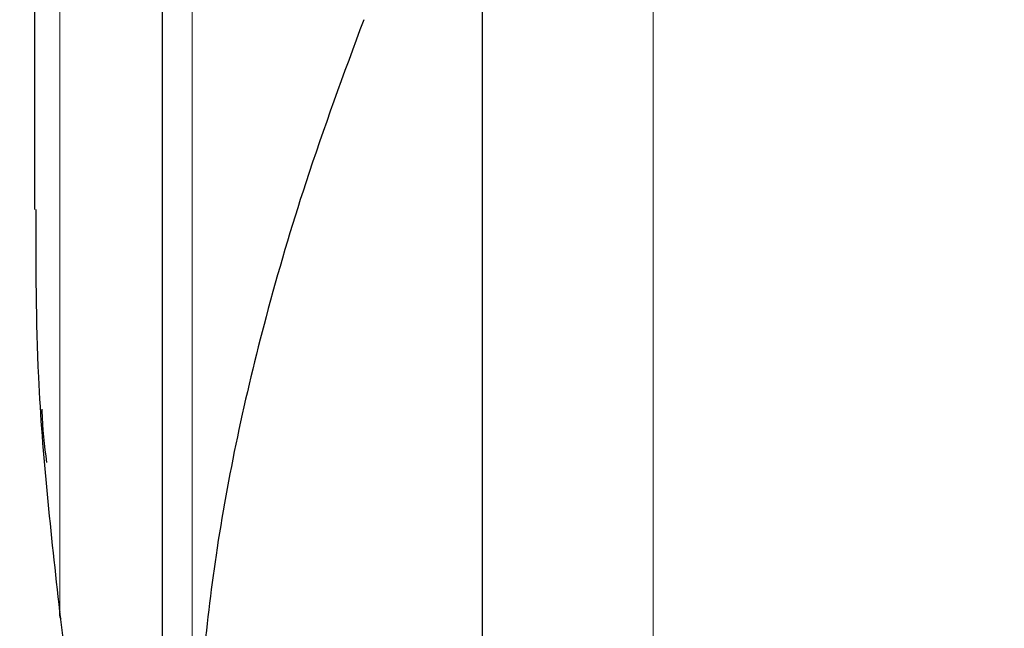
# Model space of a CAD drawing. Units: millimetres. Extents: x 0 to 210, y 0 to 297.
# Drawn here: x 60 to 62, y 217 to 218 of the extents above; entities that cross this region are included whole.
import ezdxf

# ---------------------------------------------------------------- set-up
doc = ezdxf.new("R2010")
doc.units = ezdxf.units.MM
doc.linetypes.add('SLD-Durchgehend', pattern=[0])
doc.styles.add('SLDTEXTSTYLE0', font='GOTHIC.TTF', dxfattribs={"width": 0.913})
doc.dimstyles.new('SLDDIMSTYLE1', dxfattribs={"dimtxt": 3.5, "dimasz": 3.302, "dimexe": 0, "dimexo": 0.0625, "dimgap": 0.875, "dimtad": 1, "dimdec": 0, "dimlfac": 20, "dimrnd": 1e-09, "dimzin": 12, "dimdsep": 46, "dimtxsty": 'SLDTEXTSTYLE0', "dimsah": 1, "dimcen": 0.09, "dimadec": 0, "dimazin": 3, "dimtol": 1, "dimtp": 3, "dimtm": 3, "dimtfac": 1, "dimtdec": 0, "dimtofl": 0, "dimtmove": 0, "dimatfit": 3, "dimfxl": 1, "dimfrac": 2, "dimtolj": 1, "dimarcsym": 0})

# ---------------------------------------------------------------- blocks, each defined once
blk = doc.blocks.new('_D_1')
at = {"color": 7, "linetype": 'SLD-Durchgehend', "lineweight": 0}
for p, q in [((63.8303, 252.8613), (47.7935, 252.8613)), ((48.7935, 252.8613), (48.7935, 212.8488)), ((60.8303, 212.8488), (47.7935, 212.8488))]:
    blk.add_line(p, q, dxfattribs=at)
at = {"color": 7, "linetype": 'SLD-Durchgehend', "lineweight": 18}
for points in [[(48.7935, 252.8613), (48.2935, 249.5593), (49.2935, 249.5593)], [(48.7935, 212.8488), (49.2935, 216.1508), (48.2935, 216.1508)]]:
    blk.add_solid(points, dxfattribs=at)
at = {"color": 7, "linetype": 'SLD-Durchgehend', "lineweight": 18, "char_height": 3.5, "attachment_point": 1, "rotation": 90, "style": 'SLDTEXTSTYLE0'}
for s, insert in [(' ±3', (44.3228, 233.5137)), ('800', (44.3228, 225.7554))]:
    blk.add_mtext(s, dxfattribs=dict(at, insert=insert))

msp = doc.modelspace()

# ---------------------------------------------------------------- linework, layer by layer
at = {"color": 8, "linetype": 'SLD-Durchgehend', "lineweight": 18}
for p, q in [((60.57702, 218.77038), (60.57702, 216.49169)), ((60.37035, 216.86605), (60.37035, 218.2918)), ((61.29745, 212.91282), (61.29745, 218.19521))]:
    msp.add_line(p, q, dxfattribs=at)
at = {"color": 7, "linetype": 'SLD-Durchgehend', "lineweight": 25}
for p, q in [((60.53035, 218.74808), (60.53035, 216.46939)), ((60.33035, 218.2918), (60.33035, 217.49418)), ((61.03035, 218.15112), (61.03035, 213.25286))]:
    msp.add_line(p, q, dxfattribs=at)
msp.add_arc((60.38045, 216.86154), 0.01106, 155.93536, 219.49003, dxfattribs=at)
for points, knots in [([(60.84519, 217.79056), (60.81388, 217.7059), (60.75724, 217.55269), (60.69307, 217.33465), (60.64628, 217.14052), (60.6133, 216.95909), (60.59419, 216.79881), (60.58499, 216.66337), (60.58403, 216.58513), (60.58358, 216.54824)], [0, 0, 0, 0, 0.2111802, 0.3821388, 0.5332939, 0.6806209, 0.8160354, 0.9132728, 1, 1, 1, 1]), ([(60.37035, 216.86605), (60.35667, 216.98795), (60.33323, 217.19697), (60.33309, 217.40675), (60.33304, 217.49418)], [0, 0, 0, 0, 0.5832005, 1, 1, 1, 1]), ([(60.3418, 217.1818), (60.34183, 217.18079), (60.34275, 217.15291), (60.34611, 217.12514), (60.34934, 217.09837)], [0, 0, 0, 0, 0.0361962, 1, 1, 1, 1]), ([(60.49538, 215.4785), (60.48947, 215.57538), (60.47804, 215.76266), (60.45633, 216.04143), (60.43143, 216.31755), (60.40309, 216.59291), (60.38108, 216.77652), (60.37035, 216.86605)], [0, 0, 0, 0, 0.2091236, 0.4042485, 0.6021916, 0.8060381, 1, 1, 1, 1])]:
    msp.add_open_spline(points, degree=3, knots=knots, dxfattribs=at)

# ---------------------------------------------------------------- dimensions: what is measured, and where the dimension line sits
at = {"color": 7, "linetype": 'SLD-Durchgehend', "lineweight": 18}
dim = msp.add_linear_dim(base=(48.79351, 212.8488), p1=(64.83035, 252.8613), p2=(61.83035, 212.8488), angle=90, dimstyle='SLDDIMSTYLE1', dxfattribs=at)
dim.commit()
dim.dimension.update_dxf_attribs({"geometry": '_D_1', "text_midpoint": (48.79351, 232.85505), "dimtype": 160})

doc.saveas('drawing.dxf')
